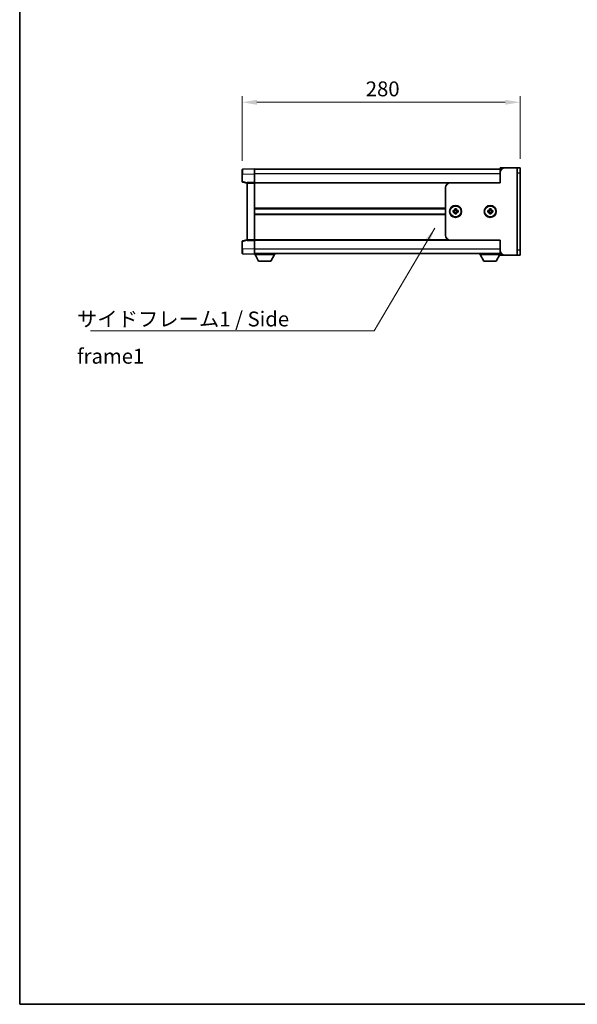
# Model space of a CAD drawing. Units: millimetres. Extents: x 11 to 12593, y 4 to 1690.
# Drawn here: x 2172 to 2733, y 4 to 996 of the extents above; entities that cross this region are included whole.
import ezdxf

# ---------------------------------------------------------------- set-up
doc = ezdxf.new("R2010")
doc.units = ezdxf.units.MM
for name, color, linetype, lineweight in [('Border (ISO)', 7, 'Continuous', 35), ('Dimension (ISO)', 7, 'Continuous', 18), ('Dimension (ISO) @ 1', 7, 'Continuous', 18), ('Symbol (ISO)', 7, 'Continuous', 18), ('Visible (ISO)', 7, 'Continuous', 35), ('Visible Narrow (ISO)', 7, 'Continuous', 25)]:
    doc.layers.add(name, color=color, linetype=linetype, lineweight=lineweight)
doc.styles.add('Note Text (TK)', font='MS PGothic.ttf')
doc.dimstyles.new('Default - Method 1b (TK)', dxfattribs={"dimscale": 5.5, "dimtxt": 2.5, "dimasz": 2.5, "dimexe": 1, "dimexo": 1.5, "dimgap": 1, "dimtad": 1, "dimtoh": 1, "dimrnd": 1e-08, "dimdsep": 46, "dimtxsty": 'Note Text (TK)', "dimcen": 0.09, "dimdle": 5, "dimclrd": 100, "dimclre": 100, "dimclrt": 7, "dimadec": 1, "dimazin": 1, "dimtfac": 1, "dimtmove": 0, "dimatfit": 3, "dimfxl": 0, "dimtolj": 1, "dimlwd": -1, "dimlwe": -1, "dimarcsym": 0})
doc.dimstyles.new('Default - Method 1b (TK)$7', dxfattribs={"dimscale": 5.5, "dimtxt": 2.5, "dimasz": 2.5, "dimexe": 1, "dimexo": 1.5, "dimgap": 1, "dimtad": 1, "dimtoh": 1, "dimrnd": 1e-08, "dimdsep": 46, "dimtxsty": 'Note Text (TK)', "dimcen": 0.09, "dimdle": 5, "dimclrd": 256, "dimclre": 100, "dimclrt": 7, "dimadec": 1, "dimazin": 1, "dimtfac": 1, "dimtmove": 0, "dimatfit": 3, "dimfxl": 0, "dimtolj": 1, "dimlwd": -1, "dimlwe": -1, "dimarcsym": 0})

# ---------------------------------------------------------------- blocks, each defined once
blk = doc.blocks.new('図面枠 tk図枠')
at = {"layer": 'Border (ISO)'}
for p, q in [((14.5, 289), (14.5, 8)), ((14.5, 8), (405.5, 8))]:
    blk.add_line(p, q, dxfattribs=at)
blk = doc.blocks.new('*D134')
at = {"layer": 'Defpoints', "color": 0, "transparency": 16777216}
for p in [(2675.79, 912.8), (2395.79, 844.88), (2675.79, 846.8)]:
    blk.add_point(p, dxfattribs=at)
at = {"layer": 'Dimension (ISO)', "color": 100, "transparency": 16777216}
for p, q in [((2395.79, 853.88), (2395.79, 918.8)), ((2410.79, 912.8), (2660.79, 912.8)), ((2675.79, 855.8), (2675.79, 918.8))]:
    blk.add_line(p, q, dxfattribs=at)
for points in [[(2410.79, 915.3), (2410.79, 910.3), (2395.79, 912.8)], [(2660.79, 915.3), (2660.79, 910.3), (2675.79, 912.8)]]:
    blk.add_solid(points, dxfattribs=at)
at = {"layer": 'Dimension (ISO)', "color": 7, "transparency": 16777216, "insert": (2520.37, 926.3), "char_height": 15, "attachment_point": 4, "style": 'Note Text (TK)'}
blk.add_mtext('\\A1;280', dxfattribs=at)

msp = doc.modelspace()

# ---------------------------------------------------------------- linework, layer by layer
at = {"layer": 'Visible (ISO)'}
for p, q in [((2395.7913, 840.3797), (2395.7913, 844.877)), ((2408.2913, 845.7963), (2396.2738, 845.3767)), ((2408.2913, 845.7963), (2408.2913, 840.7994)), ((2655.7913, 845.2963), (2408.2913, 845.2963)), ((2655.7913, 841.7963), (2655.7913, 846.5463)), ((2660.7913, 846.7963), (2656.0413, 846.7963)), ((2672.7913, 846.7963), (2660.7913, 846.7963)), ((2675.7913, 846.7963), (2672.7913, 846.7963)), ((2672.7913, 841.7963), (2672.7913, 846.7963)), ((2675.7913, 846.7963), (2675.7913, 841.7963)), ((2395.7913, 840.3797), (2395.7913, 832.9654)), ((2408.2913, 840.7994), (2408.2913, 832.2963)), ((2655.7913, 831.7963), (2655.7913, 841.7963)), ((2672.7913, 763.7963), (2672.7913, 841.7963)), ((2675.7913, 763.7963), (2675.7913, 841.7963)), ((2396.1672, 832.481), (2400.7913, 831.2963)), ((2400.7913, 831.0519), (2400.7913, 831.5516)), ((2400.7913, 831.0519), (2400.7913, 774.5408)), ((2408.2913, 832.2963), (2401.2738, 832.0513)), ((2408.2913, 832.2963), (2408.2913, 831.2969)), ((2605.7913, 831.7963), (2408.2913, 831.7963)), ((2408.2913, 831.2969), (2408.2913, 774.2957)), ((2600.7913, 826.7963), (2600.7913, 778.7963)), ((2655.7913, 831.7963), (2605.7913, 831.7963)), ((2600.7913, 805.5463), (2408.2913, 805.5463)), ((2608.2913, 801.963), (2608.2913, 803.6297)), ((2608.2913, 803.6297), (2608.9731, 803.6297)), ((2609.6109, 803.6297), (2609.6109, 801.963)), ((2609.9579, 804.6145), (2609.9579, 805.2963)), ((2609.9579, 805.2963), (2611.6246, 805.2963)), ((2611.6246, 803.9767), (2609.9579, 803.9767)), ((2611.6246, 805.2963), (2611.6246, 804.6145)), ((2611.9716, 801.963), (2611.9716, 803.6297)), ((2612.6094, 803.6297), (2613.2913, 803.6297)), ((2613.2913, 803.6297), (2613.2913, 801.963)), ((2643.2913, 801.963), (2643.2913, 803.6297)), ((2643.2913, 803.6297), (2643.9731, 803.6297)), ((2644.6109, 803.6297), (2644.6109, 801.963)), ((2644.9579, 804.6145), (2644.9579, 805.2963)), ((2644.9579, 805.2963), (2646.6246, 805.2963)), ((2646.6246, 803.9767), (2644.9579, 803.9767)), ((2646.6246, 805.2963), (2646.6246, 804.6145)), ((2646.9716, 801.963), (2646.9716, 803.6297)), ((2647.6094, 803.6297), (2648.2913, 803.6297)), ((2648.2913, 803.6297), (2648.2913, 801.963)), ((2600.7913, 800.0463), (2408.2913, 800.0463)), ((2608.9731, 801.963), (2608.2913, 801.963)), ((2611.6246, 801.616), (2609.9579, 801.616)), ((2609.9579, 800.2963), (2609.9579, 800.9782)), ((2611.6246, 800.2963), (2609.9579, 800.2963)), ((2611.6246, 800.9782), (2611.6246, 800.2963)), ((2613.2913, 801.963), (2612.6094, 801.963)), ((2643.9731, 801.963), (2643.2913, 801.963)), ((2646.6246, 801.616), (2644.9579, 801.616)), ((2644.9579, 800.2963), (2644.9579, 800.9782)), ((2646.6246, 800.2963), (2644.9579, 800.2963)), ((2646.6246, 800.9782), (2646.6246, 800.2963)), ((2648.2913, 801.963), (2647.6094, 801.963)), ((2400.7913, 774.2963), (2396.1672, 773.1117)), ((2400.7913, 774.0411), (2400.7913, 774.5408)), ((2408.2913, 774.2957), (2408.2913, 773.2963)), ((2605.7913, 773.7963), (2408.2913, 773.7963)), ((2605.7913, 773.7963), (2655.7913, 773.7963)), ((2655.7913, 763.7963), (2655.7913, 773.7963)), ((2395.7913, 772.6273), (2395.7913, 765.213)), ((2395.7913, 760.7157), (2395.7913, 765.213)), ((2401.2738, 773.5414), (2408.2913, 773.2963)), ((2408.2913, 773.2963), (2408.2913, 764.7933)), ((2408.2913, 764.7933), (2408.2913, 759.7963)), ((2396.2738, 760.216), (2408.2913, 759.7963)), ((2655.7913, 760.2963), (2408.2913, 760.2963)), ((2408.2913, 759.7963), (2408.2913, 759.5963)), ((2408.2913, 759.5963), (2428.8913, 759.5963)), ((2412.3413, 752.6963), (2408.7913, 759.5963)), ((2424.8413, 752.6963), (2428.3913, 759.5963)), ((2428.8913, 760.2963), (2428.8913, 759.5963)), ((2635.1913, 760.2963), (2635.1913, 759.5963)), ((2635.1913, 759.5963), (2655.7913, 759.5963)), ((2639.2413, 752.6963), (2635.6913, 759.5963)), ((2651.7413, 752.6963), (2655.2913, 759.5963)), ((2655.7913, 759.0463), (2655.7913, 763.7963)), ((2656.0413, 758.7963), (2660.7913, 758.7963)), ((2672.7913, 758.7963), (2660.7913, 758.7963)), ((2672.7913, 758.7963), (2672.7913, 763.7963)), ((2672.7913, 758.7963), (2675.7913, 758.7963)), ((2675.7913, 763.7963), (2675.7913, 758.7963)), ((2412.3413, 752.6963), (2424.8413, 752.6963)), ((2639.2413, 752.6963), (2651.7413, 752.6963))]:
    msp.add_line(p, q, dxfattribs=at)
for centre in [(2610.7913, 802.7963), (2645.7913, 802.7963)]:
    msp.add_circle(centre, 6, dxfattribs=at)
for centre, radius, start, end in [((2396.2913, 844.877), 0.5, 92, 180), ((2656.0413, 846.5463), 0.25, 90, 180), ((2660.7913, 841.7963), 5, 90, 180), ((2396.2913, 832.9654), 0.5, 180, 255.63), ((2401.2913, 831.5516), 0.5, 92, 180), ((2605.7913, 826.7963), 5, 90, 180), ((2610.7913, 802.7963), 2, 114.6243184, 155.3756816), ((2610.7913, 802.7963), 2, 24.6243184, 65.3756816), ((2645.7913, 802.7963), 2, 114.6243184, 155.3756816), ((2645.7913, 802.7963), 2, 24.6243184, 65.3756816), ((2610.7913, 802.7963), 2, 204.6243184, 245.3756816), ((2610.7913, 802.7963), 2, 294.6243184, 335.3756816), ((2645.7913, 802.7963), 2, 204.6243184, 245.3756816), ((2645.7913, 802.7963), 2, 294.6243184, 335.3756816), ((2401.2913, 774.0411), 0.5, 180, 268), ((2605.7913, 778.7963), 5, 180, 270), ((2396.2913, 772.6273), 0.5, 104.37, 180), ((2396.2913, 760.7157), 0.5, 180, 268), ((2660.7913, 763.7963), 5, 180, 270), ((2656.0413, 759.0463), 0.25, 180, 270)]:
    msp.add_arc(centre, radius, start, end, dxfattribs=at)
for points, weights in [([(2609.9579, 803.6297), (2609.5928, 803.6297), (2608.9731, 803.6297)], [1.40832611208, 1.24814634941, 1]), ([(2609.9579, 804.6145), (2609.9579, 803.9948), (2609.9579, 803.6297)], [1, 1.24814634941, 1.40832611207]), ([(2611.6246, 803.6297), (2611.6246, 803.9948), (2611.6246, 804.6145)], [1.40832611208, 1.24814634941, 1]), ([(2612.6094, 803.6297), (2611.9897, 803.6297), (2611.6246, 803.6297)], [1, 1.24814634941, 1.40832611207]), ([(2644.9579, 803.6297), (2644.5928, 803.6297), (2643.9731, 803.6297)], [1.40832611208, 1.24814634941, 1]), ([(2644.9579, 804.6145), (2644.9579, 803.9948), (2644.9579, 803.6297)], [1, 1.24814634941, 1.40832611207]), ([(2646.6246, 803.6297), (2646.6246, 803.9948), (2646.6246, 804.6145)], [1.40832611208, 1.24814634941, 1]), ([(2647.6094, 803.6297), (2646.9897, 803.6297), (2646.6246, 803.6297)], [1, 1.24814634941, 1.40832611207]), ([(2608.9731, 801.963), (2609.5928, 801.963), (2609.9579, 801.963)], [1, 1.24814634941, 1.40832611207]), ([(2609.9579, 801.963), (2609.9579, 801.5979), (2609.9579, 800.9782)], [1.40832611208, 1.24814634941, 1]), ([(2611.6246, 800.9782), (2611.6246, 801.5979), (2611.6246, 801.963)], [1, 1.24814634941, 1.40832611207]), ([(2611.6246, 801.963), (2611.9897, 801.963), (2612.6094, 801.963)], [1.40832611208, 1.24814634941, 1]), ([(2643.9731, 801.963), (2644.5928, 801.963), (2644.9579, 801.963)], [1, 1.24814634941, 1.40832611207]), ([(2644.9579, 801.963), (2644.9579, 801.5979), (2644.9579, 800.9782)], [1.40832611208, 1.24814634941, 1]), ([(2646.6246, 800.9782), (2646.6246, 801.5979), (2646.6246, 801.963)], [1, 1.24814634941, 1.40832611207]), ([(2646.6246, 801.963), (2646.9897, 801.963), (2647.6094, 801.963)], [1.40832611208, 1.24814634941, 1])]:
    msp.add_rational_spline(points, weights, degree=2, dxfattribs=at)
at = {"layer": 'Visible Narrow (ISO)'}
for p, q in [((2656.0413, 846.7963), (2656.0413, 843.3576)), ((2396.2738, 840.3797), (2395.7913, 840.3797)), ((2396.2738, 840.3797), (2408.2913, 840.7994)), ((2396.2738, 832.9654), (2396.2738, 840.3797)), ((2655.7913, 840.7963), (2408.2913, 840.7963)), ((2672.7913, 841.7963), (2675.7913, 841.7963)), ((2396.2738, 832.9654), (2395.7913, 832.9654)), ((2400.853, 831.7922), (2396.2738, 832.9654)), ((2401.2738, 831.0519), (2400.7913, 831.0519)), ((2401.2738, 831.0519), (2408.2913, 831.2969)), ((2401.2738, 774.5408), (2401.2738, 831.0519)), ((2603.6118, 831.2963), (2408.2913, 831.2963)), ((2600.7913, 806.0463), (2408.2913, 806.0463)), ((2600.7913, 799.5463), (2408.2913, 799.5463)), ((2396.2738, 772.6273), (2400.853, 773.8005)), ((2401.2738, 774.5408), (2400.7913, 774.5408)), ((2408.2913, 774.2957), (2401.2738, 774.5408)), ((2603.6118, 774.2963), (2408.2913, 774.2963)), ((2395.7913, 772.6273), (2396.2738, 772.6273)), ((2396.2738, 765.213), (2395.7913, 765.213)), ((2396.2738, 765.213), (2396.2738, 772.6273)), ((2408.2913, 764.7933), (2396.2738, 765.213)), ((2655.7913, 764.7963), (2408.2913, 764.7963)), ((2656.0413, 762.2351), (2656.0413, 758.7963)), ((2675.7913, 763.7963), (2672.7913, 763.7963))]:
    msp.add_line(p, q, dxfattribs=at)
for centre in [(2610.7913, 802.7963), (2645.7913, 802.7963)]:
    msp.add_circle(centre, 5.5, dxfattribs=at)
for centre, major_axis, ratio, start_param, end_param in [((2396.2913, 840.3742), (-0.0174, 5.0024), 0.00348438, 0.00010951, 1.56968786), ((2396.2913, 832.9654), (-0.1241, -0.4844), 0.03380887, 4.72105054, 6.28318531), ((2401.2913, 831.0513), (-0.0174, 1), 0.01743381, 0.00030449, 1.56988285), ((2401.2913, 774.5414), (0.0174, 1), 0.01743381, 1.57170981, 3.14128816), ((2396.2913, 772.6273), (-0.1241, 0.4844), 0.03380887, 0, 1.56213477), ((2396.2913, 765.2184), (0.0174, 5.0024), 0.00348438, 1.5719048, 3.14148316)]:
    msp.add_ellipse(centre, major_axis=major_axis, ratio=ratio, start_param=start_param, end_param=end_param, dxfattribs=at)

# ---------------------------------------------------------------- block references
at = {"xscale": 6, "yscale": 6, "zscale": 6}
msp.add_blockref('図面枠 tk図枠', (2084.752, -43.9538), dxfattribs=at)

# ---------------------------------------------------------------- texts
at = {"layer": 'Symbol (ISO)', "color": 7, "insert": (2229.5062, 701.9767), "char_height": 15, "width": 285.438595, "attachment_point": 1, "line_spacing_factor": 1.5, "style": 'Note Text (TK)'}
msp.add_mtext('{\\fＭＳ Ｐゴシック|b0|i0;サイドフレーム1 / Side frame1}', dxfattribs=at)

# ---------------------------------------------------------------- dimensions: what is measured, and where the dimension line sits
at = {"layer": 'Dimension (ISO) @ 1', "color": 100, "true_color": 0x00ff3f}
dim = msp.add_linear_dim(base=(2675.7913, 912.7963), p1=(2395.7913, 844.877), p2=(2675.7913, 846.7963), angle=180, dimstyle='Default - Method 1b (TK)', override={"dimscale": 1, "dimtxt": 15, "dimasz": 15, "dimexe": 6, "dimexo": 9, "dimgap": 6, "dimtoh": 0, "dimdec": 2, "dimcen": 0.54, "dimtol": 0, "dimlim": 0, "dimtp": 0, "dimtm": 0, "dimtdec": 2, "dimtix": 0, "dimtofl": 0, "dimtmove": 0, "dimatfit": 1}, dxfattribs=at)
dim.commit()
dim.dimension.update_dxf_attribs({"geometry": '*D134', "text_midpoint": (2535.7913, 912.7963), "dimtype": 128})

# ---------------------------------------------------------------- leaders
at = {"layer": 'Symbol (ISO)', "color": 100, "true_color": 0x00ff40, "annotation_type": 0, "has_hookline": 1, "hookline_direction": 1, "text_width": 271.9602}
msp.add_leader([(2589.962, 785.9295), (2528.6948, 682.5349), (2514.9448, 682.5349)], dimstyle='Default - Method 1b (TK)$7', override={"dimgap": 0, "dimtad": 1}, dxfattribs=at)

doc.saveas('drawing.dxf')
